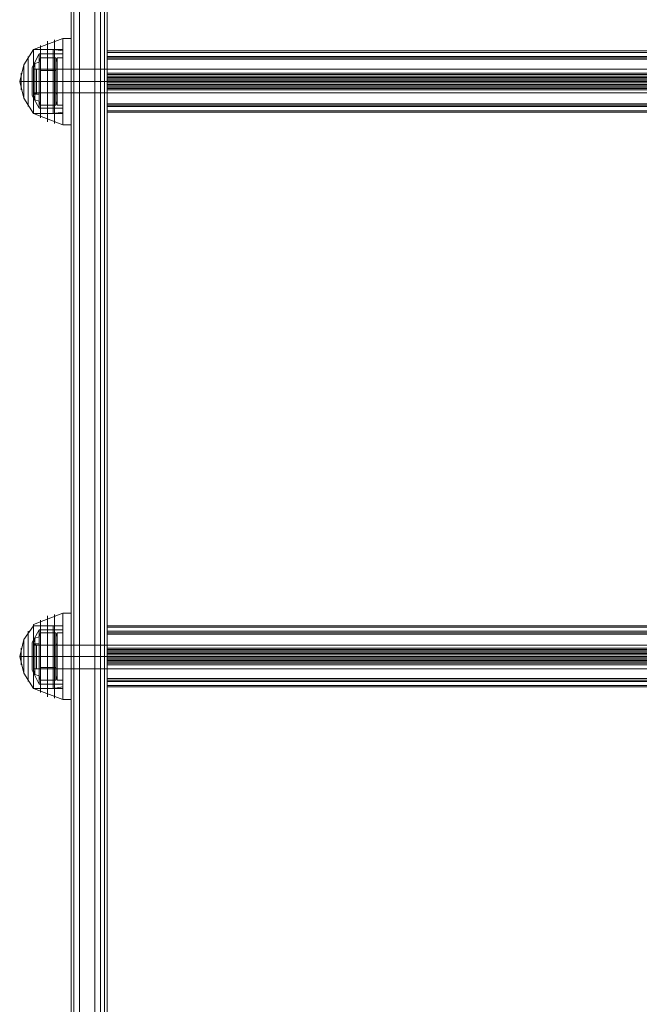
# Model space of a CAD drawing. Units: millimetres. Extents: x -2646 to 5328, y -866 to 6899.
# Drawn here: x 2614 to 2876, y 3155 to 3571 of the extents above; entities that cross this region are included whole.
import ezdxf

# ---------------------------------------------------------------- set-up
doc = ezdxf.new("R2010")
doc.units = ezdxf.units.MM

# ---------------------------------------------------------------- blocks, each defined once
blk = doc.blocks.new('WMF0')
at = {"color": 1, "lineweight": 0}
for points in [[(1106.877, -479.293), (1106.877, -651.821)], [(1107.02, -479.149), (1107.02, -651.678)], [(1108.383, -479.078), (1107.307, -479.078), (1107.307, -651.606)], [(1108.383, -479.078), (1108.383, -651.606)], [(1108.598, -479.149), (1108.598, -651.678)], [(1108.741, -651.821), (1108.741, -479.293)], [(1106.877, -654.474), (1106.877, -496.933)], [(1107.02, -654.689), (1107.02, -497.076)], [(1108.383, -654.689), (1107.307, -654.689), (1107.307, -497.148)], [(1108.383, -654.689), (1108.383, -497.148)], [(1108.598, -654.689), (1108.598, -497.076)], [(1108.741, -654.474), (1108.741, -496.933)], [(1108.096, -512.565), (1108.096, -656.41)], [(1108.096, -656.339), (1108.096, -512.709)], [(1108.741, -655.98), (1108.741, -512.565)], [(1108.741, -512.709), (1108.741, -655.98), (1108.741, -656.123)], [(1106.877, -583.627), (1106.877, -583.484), (1106.877, -583.054), (1106.877, -582.623), (1106.877, -582.408)], [(1108.741, -582.408), (1106.877, -582.408)], [(1106.877, -582.623), (1106.877, -583.054), (1106.877, -583.484), (1106.877, -583.627)], [(1108.741, -583.627), (1108.741, -583.484), (1108.741, -583.054), (1108.741, -582.623), (1108.741, -582.408)], [(1108.741, -582.623), (1108.741, -583.054), (1108.741, -583.484), (1108.741, -583.627)], [(1108.741, -583.054), (1106.877, -583.054)], [(1108.741, -583.054), (1106.877, -583.054)], [(1108.741, -583.627), (1106.877, -583.627)], [(1106.877, -613.314), (1106.877, -613.099), (1106.877, -612.669), (1106.877, -612.238), (1106.877, -612.095)], [(1108.741, -612.095), (1106.877, -612.095)], [(1106.877, -612.238), (1106.877, -612.669), (1106.877, -613.099), (1106.877, -613.314)], [(1108.741, -613.314), (1108.741, -613.099), (1108.741, -612.669), (1108.741, -612.238), (1108.741, -612.095)], [(1108.741, -612.238), (1108.741, -612.669), (1108.741, -613.099), (1108.741, -613.314)], [(1108.741, -612.669), (1106.877, -612.669)], [(1108.741, -612.669), (1106.877, -612.669)], [(1108.741, -613.314), (1106.877, -613.314)]]:
    blk.add_lwpolyline(points, dxfattribs=at)
at = {"color": 253, "lineweight": 0}
for points in [[(1108.096, -512.565), (1108.096, -656.339)], [(1108.096, -656.339), (1108.096, -512.709)], [(1106.16, -584.273), (1106.16, -583.914), (1106.16, -583.054), (1106.16, -582.193), (1106.16, -581.835)], [(1106.446, -581.835), (1106.16, -581.835)], [(1106.446, -581.835), (1106.446, -582.193), (1106.446, -583.054), (1106.446, -583.914), (1106.446, -584.273)], [(1106.446, -583.914), (1106.446, -583.054), (1106.446, -582.193), (1106.446, -581.835)], [(1106.16, -582.193), (1106.16, -583.054), (1106.16, -583.914), (1106.16, -584.273)], [(1104.941, -583.627), (1104.941, -583.484), (1104.941, -583.054), (1104.941, -582.623), (1104.941, -582.408)], [(1104.941, -582.408), (1167.398, -582.408)], [(1104.941, -582.623), (1104.941, -583.054), (1104.941, -583.484), (1104.941, -583.627)], [(1106.16, -582.408), (1106.16, -582.623), (1106.16, -583.054), (1106.16, -583.484), (1106.16, -583.627)], [(1106.16, -583.484), (1106.16, -583.054), (1106.16, -582.623), (1106.16, -582.408)], [(1106.446, -582.408), (1106.16, -582.408)], [(1106.446, -583.627), (1106.446, -583.484), (1106.446, -583.054), (1106.446, -582.623), (1106.446, -582.408)], [(1106.446, -582.623), (1106.446, -583.054), (1106.446, -583.484), (1106.446, -583.627)], [(1104.941, -583.054), (1167.398, -583.054)], [(1104.941, -583.054), (1167.398, -583.054)], [(1106.446, -583.054), (1106.16, -583.054)], [(1106.446, -583.054), (1106.16, -583.054)], [(1106.446, -583.054), (1106.16, -583.054)], [(1106.446, -583.054), (1106.16, -583.054)], [(1104.941, -583.627), (1167.398, -583.627)], [(1106.446, -583.627), (1106.16, -583.627)], [(1106.446, -584.273), (1106.16, -584.273)], [(1106.16, -613.888), (1106.16, -613.529), (1106.16, -612.669), (1106.16, -611.808), (1106.16, -611.45)], [(1106.446, -611.45), (1106.16, -611.45)], [(1106.16, -611.808), (1106.16, -612.669), (1106.16, -613.529), (1106.16, -613.888)], [(1106.446, -611.45), (1106.446, -611.808), (1106.446, -612.669), (1106.446, -613.529), (1106.446, -613.888)], [(1106.446, -613.529), (1106.446, -612.669), (1106.446, -611.808), (1106.446, -611.45)], [(1104.941, -613.314), (1104.941, -613.099), (1104.941, -612.669), (1104.941, -612.238), (1104.941, -612.095)], [(1104.941, -612.095), (1167.398, -612.095)], [(1104.941, -612.238), (1104.941, -612.669), (1104.941, -613.099), (1104.941, -613.314)], [(1106.16, -612.095), (1106.16, -612.238), (1106.16, -612.669), (1106.16, -613.099), (1106.16, -613.314)], [(1106.16, -613.099), (1106.16, -612.669), (1106.16, -612.238), (1106.16, -612.095)], [(1106.446, -612.095), (1106.16, -612.095)], [(1106.446, -613.314), (1106.446, -613.099), (1106.446, -612.669), (1106.446, -612.238), (1106.446, -612.095)], [(1106.446, -612.238), (1106.446, -612.669), (1106.446, -613.099), (1106.446, -613.314)], [(1104.941, -612.669), (1167.398, -612.669)], [(1104.941, -612.669), (1167.398, -612.669)], [(1106.446, -612.669), (1106.16, -612.669)], [(1106.446, -612.669), (1106.16, -612.669)], [(1106.446, -612.669), (1106.16, -612.669)], [(1106.446, -612.669), (1106.16, -612.669)], [(1104.941, -613.314), (1167.398, -613.314)], [(1106.446, -613.314), (1106.16, -613.314)], [(1106.446, -613.888), (1106.16, -613.888)]]:
    blk.add_lwpolyline(points, dxfattribs=at)
at = {"color": 7, "lineweight": 0}
for points in [[(1106.446, -580.831), (1104.941, -581.404)], [(1106.446, -585.276), (1106.446, -584.99), (1106.446, -584.129), (1106.446, -583.054), (1106.446, -581.978), (1106.446, -581.117), (1106.446, -580.831)], [(1106.446, -580.831), (1106.446, -581.117), (1106.446, -581.978), (1106.446, -583.054), (1106.446, -584.129), (1106.446, -584.99), (1106.446, -585.276)], [(1106.446, -584.99), (1106.446, -584.129), (1106.446, -583.054), (1106.446, -581.978), (1106.446, -581.117), (1106.446, -580.831)], [(1106.877, -580.831), (1106.446, -580.831)], [(1106.877, -585.276), (1106.877, -584.99), (1106.877, -584.129), (1106.877, -583.054), (1106.877, -581.978), (1106.877, -581.117), (1106.877, -580.831)], [(1105.299, -581.189), (1105.299, -581.404), (1105.299, -582.121), (1105.299, -583.054), (1105.299, -583.986), (1105.299, -584.703), (1105.299, -584.918)], [(1105.299, -584.703), (1105.299, -583.986), (1105.299, -583.054), (1105.299, -582.121), (1105.299, -581.404), (1105.299, -581.189)], [(1105.658, -580.974), (1105.658, -581.261), (1105.658, -582.05), (1105.658, -583.054), (1105.658, -584.057), (1105.658, -584.846), (1105.658, -585.133)], [(1105.658, -584.846), (1105.658, -584.057), (1105.658, -583.054), (1105.658, -582.05), (1105.658, -581.261), (1105.658, -580.974)], [(1106.016, -580.902), (1106.016, -581.189), (1106.016, -581.978), (1106.016, -583.054), (1106.016, -584.129), (1106.016, -584.918), (1106.016, -585.205)], [(1106.016, -584.918), (1106.016, -584.129), (1106.016, -583.054), (1106.016, -581.978), (1106.016, -581.189), (1106.016, -580.902)], [(1106.446, -581.117), (1106.446, -581.978), (1106.446, -583.054), (1106.446, -584.129), (1106.446, -584.99), (1106.446, -585.276)], [(1106.877, -581.117), (1106.877, -581.978), (1106.877, -583.054), (1106.877, -584.129), (1106.877, -584.99), (1106.877, -585.276)], [(1104.941, -581.404), (1104.439, -582.193), (1104.224, -583.054)], [(1104.654, -581.763), (1104.654, -582.121), (1104.654, -583.054), (1104.654, -583.986), (1104.654, -584.344)], [(1104.654, -583.986), (1104.654, -583.054), (1104.654, -582.121), (1104.654, -581.763)], [(1104.869, -582.336), (1105.227, -581.619)], [(1104.941, -581.404), (1104.941, -581.906), (1104.941, -583.054), (1104.941, -584.201), (1104.941, -584.703)], [(1104.941, -584.201), (1104.941, -583.054), (1104.941, -581.906), (1104.941, -581.404)], [(1104.941, -581.404), (1104.941, -581.906), (1104.941, -583.054), (1104.941, -584.201), (1104.941, -584.703)], [(1104.941, -584.201), (1104.941, -583.054), (1104.941, -581.906), (1104.941, -581.404)], [(1106.446, -581.404), (1104.941, -581.404)], [(1104.941, -581.404), (1104.941, -581.906), (1104.941, -583.054), (1104.941, -584.201), (1104.941, -584.703)], [(1104.941, -584.201), (1104.941, -583.054), (1104.941, -581.906), (1104.941, -581.404)], [(1104.941, -581.404), (1105.945, -581.404)], [(1105.227, -581.619), (1105.227, -582.05), (1105.227, -583.054), (1105.227, -584.057), (1105.227, -584.416)], [(1105.227, -584.057), (1105.227, -583.054), (1105.227, -582.05), (1105.227, -581.619)], [(1105.227, -581.619), (1106.446, -581.619)], [(1105.945, -581.404), (1105.945, -581.906), (1105.945, -583.054), (1105.945, -584.201), (1105.945, -584.703)], [(1105.945, -584.201), (1105.945, -583.054), (1105.945, -581.906), (1105.945, -581.404)], [(1105.945, -581.404), (1106.446, -581.476)], [(1106.446, -584.703), (1106.446, -584.201), (1106.446, -583.054), (1106.446, -581.906), (1106.446, -581.404)], [(1106.446, -581.476), (1106.446, -581.978), (1106.446, -583.054), (1106.446, -584.129), (1106.446, -584.631)], [(1106.446, -584.129), (1106.446, -583.054), (1106.446, -581.978), (1106.446, -581.476)], [(1106.446, -581.619), (1106.446, -582.05), (1106.446, -583.054), (1106.446, -584.057), (1106.446, -584.416)], [(1106.446, -584.057), (1106.446, -583.054), (1106.446, -582.05), (1106.446, -581.619)], [(1104.439, -582.193), (1104.439, -582.408), (1104.439, -583.054), (1104.439, -583.699), (1104.439, -583.914)], [(1104.439, -583.699), (1104.439, -583.054), (1104.439, -582.408), (1104.439, -582.193)], [(1104.869, -582.336), (1104.869, -582.552), (1104.869, -583.054), (1104.869, -583.555), (1104.869, -583.771)], [(1104.869, -583.555), (1104.869, -583.054), (1104.869, -582.552), (1104.869, -582.336)], [(1106.446, -581.906), (1106.446, -583.054), (1106.446, -584.201), (1106.446, -584.703)], [(1104.295, -582.623), (1104.295, -582.767), (1104.295, -583.054), (1104.295, -583.34), (1104.295, -583.484)], [(1104.295, -583.34), (1104.295, -583.054), (1104.295, -582.767), (1104.295, -582.623)], [(1104.941, -583.699), (1104.941, -583.555), (1104.941, -583.054), (1104.941, -582.552), (1104.941, -582.408)], [(1104.941, -582.408), (1104.941, -582.552), (1104.941, -583.054), (1104.941, -583.555), (1104.941, -583.699)], [(1104.941, -582.408), (1105.084, -582.408)], [(1104.941, -582.408), (1105.227, -582.408)], [(1105.012, -583.699), (1105.012, -583.484), (1105.012, -583.054), (1105.012, -582.623), (1105.012, -582.408)], [(1105.012, -583.699), (1105.012, -583.484), (1105.012, -583.054), (1105.012, -582.623), (1105.012, -582.408)], [(1105.012, -583.699), (1105.012, -583.484), (1105.012, -583.054), (1105.012, -582.623), (1105.012, -582.408)], [(1105.012, -582.623), (1105.012, -583.054), (1105.012, -583.484), (1105.012, -583.699)], [(1105.012, -582.623), (1105.012, -583.054), (1105.012, -583.484), (1105.012, -583.699)], [(1105.012, -582.623), (1105.012, -583.054), (1105.012, -583.484), (1105.012, -583.699)], [(1105.084, -583.627), (1105.084, -583.484), (1105.084, -583.054), (1105.084, -582.623), (1105.084, -582.408)], [(1105.084, -583.699), (1105.084, -583.484), (1105.084, -583.054), (1105.084, -582.623), (1105.084, -582.408)], [(1105.084, -582.408), (1105.227, -582.408)], [(1105.084, -582.623), (1105.084, -583.054), (1105.084, -583.484), (1105.084, -583.627)], [(1105.084, -582.623), (1105.084, -583.054), (1105.084, -583.484), (1105.084, -583.699)], [(1105.227, -582.408), (1105.227, -582.623), (1105.227, -583.054), (1105.227, -583.484), (1105.227, -583.627)], [(1105.227, -583.484), (1105.227, -583.054), (1105.227, -582.623), (1105.227, -582.408)], [(1105.227, -583.699), (1105.227, -583.555), (1105.227, -583.054), (1105.227, -582.552), (1105.227, -582.408)], [(1105.227, -582.552), (1105.227, -583.054), (1105.227, -583.555), (1105.227, -583.699)], [(1106.446, -583.627), (1106.446, -583.484), (1106.446, -583.054), (1106.446, -582.623), (1106.446, -582.408)], [(1106.877, -582.408), (1106.446, -582.408)], [(1106.446, -582.623), (1106.446, -583.054), (1106.446, -583.484), (1106.446, -583.627)], [(1106.877, -583.627), (1106.877, -583.484), (1106.877, -583.054), (1106.877, -582.623), (1106.877, -582.408)], [(1106.877, -582.623), (1106.877, -583.054), (1106.877, -583.484), (1106.877, -583.627)], [(1104.941, -583.054), (1104.439, -583.054), (1104.224, -583.054)], [(1104.941, -584.703), (1104.439, -583.914), (1104.224, -583.054)], [(1104.941, -583.054), (1104.439, -583.054), (1104.224, -583.054)], [(1104.869, -583.054), (1105.227, -583.054)], [(1104.869, -583.054), (1105.227, -583.054)], [(1106.446, -583.054), (1104.941, -583.054)], [(1106.446, -583.054), (1104.941, -583.054)], [(1106.446, -583.054), (1104.941, -583.054)], [(1106.446, -583.054), (1104.941, -583.054)], [(1104.941, -583.054), (1105.084, -583.054)], [(1104.941, -583.054), (1105.084, -583.054)], [(1104.941, -583.054), (1105.227, -583.054)], [(1104.941, -583.054), (1105.227, -583.054)], [(1104.941, -583.054), (1105.945, -583.054)], [(1104.941, -583.054), (1105.945, -583.054)], [(1105.084, -583.054), (1105.227, -583.054)], [(1105.084, -583.054), (1105.227, -583.054)], [(1105.227, -583.054), (1106.446, -583.054)], [(1105.227, -583.054), (1106.446, -583.054)], [(1105.945, -583.054), (1106.446, -583.054)], [(1105.945, -583.054), (1106.446, -583.054)], [(1106.877, -583.054), (1106.446, -583.054)], [(1106.877, -583.054), (1106.446, -583.054)], [(1106.877, -583.054), (1106.446, -583.054)], [(1106.877, -583.054), (1106.446, -583.054)], [(1104.869, -583.771), (1105.227, -584.416)], [(1104.941, -583.699), (1105.084, -583.627)], [(1104.941, -583.699), (1105.227, -583.699)], [(1105.084, -583.627), (1105.227, -583.627)], [(1106.877, -583.627), (1106.446, -583.627)], [(1105.227, -584.416), (1106.446, -584.416)], [(1106.446, -584.703), (1104.941, -584.703)], [(1106.446, -585.276), (1104.941, -584.703)], [(1104.941, -584.703), (1105.945, -584.703)], [(1105.945, -584.703), (1106.446, -584.631)], [(1106.877, -585.276), (1106.446, -585.276)], [(1106.446, -610.446), (1104.941, -611.019)], [(1105.299, -610.804), (1105.299, -611.019), (1105.299, -611.737), (1105.299, -612.669), (1105.299, -613.601), (1105.299, -614.318), (1105.299, -614.533)], [(1105.299, -614.318), (1105.299, -613.601), (1105.299, -612.669), (1105.299, -611.737), (1105.299, -611.019), (1105.299, -610.804)], [(1105.658, -610.589), (1105.658, -610.876), (1105.658, -611.665), (1105.658, -612.669), (1105.658, -613.673), (1105.658, -614.461), (1105.658, -614.748)], [(1105.658, -614.461), (1105.658, -613.673), (1105.658, -612.669), (1105.658, -611.665), (1105.658, -610.876), (1105.658, -610.589)], [(1106.016, -610.518), (1106.016, -610.804), (1106.016, -611.593), (1106.016, -612.669), (1106.016, -613.744), (1106.016, -614.533), (1106.016, -614.82)], [(1106.016, -614.533), (1106.016, -613.744), (1106.016, -612.669), (1106.016, -611.593), (1106.016, -610.804), (1106.016, -610.518)], [(1106.446, -614.892), (1106.446, -614.605), (1106.446, -613.744), (1106.446, -612.669), (1106.446, -611.593), (1106.446, -610.804), (1106.446, -610.446)], [(1106.446, -610.446), (1106.446, -610.804), (1106.446, -611.593), (1106.446, -612.669), (1106.446, -613.744), (1106.446, -614.605), (1106.446, -614.892)], [(1106.446, -614.605), (1106.446, -613.744), (1106.446, -612.669), (1106.446, -611.593), (1106.446, -610.804), (1106.446, -610.446)], [(1106.877, -610.446), (1106.446, -610.446)], [(1106.446, -610.804), (1106.446, -611.593), (1106.446, -612.669), (1106.446, -613.744), (1106.446, -614.605), (1106.446, -614.892)], [(1106.877, -614.892), (1106.877, -614.605), (1106.877, -613.744), (1106.877, -612.669), (1106.877, -611.593), (1106.877, -610.804), (1106.877, -610.446)], [(1106.877, -610.804), (1106.877, -611.593), (1106.877, -612.669), (1106.877, -613.744), (1106.877, -614.605), (1106.877, -614.892)], [(1104.941, -611.091), (1104.439, -611.808), (1104.224, -612.669)], [(1104.869, -611.952), (1105.227, -611.306)], [(1104.941, -611.019), (1104.941, -611.521), (1104.941, -612.669), (1104.941, -613.816), (1104.941, -614.318)], [(1104.941, -613.816), (1104.941, -612.669), (1104.941, -611.521), (1104.941, -611.019)], [(1104.941, -611.091), (1104.941, -611.521), (1104.941, -612.669), (1104.941, -613.816), (1104.941, -614.318)], [(1104.941, -613.816), (1104.941, -612.669), (1104.941, -611.521), (1104.941, -611.091)], [(1106.446, -611.091), (1104.941, -611.091)], [(1104.941, -611.091), (1104.941, -611.521), (1104.941, -612.669), (1104.941, -613.816), (1104.941, -614.318)], [(1104.941, -613.816), (1104.941, -612.669), (1104.941, -611.521), (1104.941, -611.091)], [(1104.941, -611.091), (1105.945, -611.091)], [(1105.227, -611.306), (1105.227, -611.665), (1105.227, -612.669), (1105.227, -613.673), (1105.227, -614.103)], [(1105.227, -613.673), (1105.227, -612.669), (1105.227, -611.665), (1105.227, -611.306)], [(1105.227, -611.306), (1106.446, -611.306)], [(1105.945, -611.091), (1105.945, -611.521), (1105.945, -612.669), (1105.945, -613.816), (1105.945, -614.318)], [(1105.945, -613.816), (1105.945, -612.669), (1105.945, -611.521), (1105.945, -611.091)], [(1105.945, -611.091), (1106.446, -611.091)], [(1106.446, -614.318), (1106.446, -613.816), (1106.446, -612.669), (1106.446, -611.521), (1106.446, -611.091)], [(1106.446, -611.091), (1106.446, -611.593), (1106.446, -612.669), (1106.446, -613.744), (1106.446, -614.246)], [(1106.446, -613.744), (1106.446, -612.669), (1106.446, -611.593), (1106.446, -611.091)], [(1106.446, -611.306), (1106.446, -611.665), (1106.446, -612.669), (1106.446, -613.673), (1106.446, -614.103)], [(1106.446, -613.673), (1106.446, -612.669), (1106.446, -611.665), (1106.446, -611.306)], [(1104.439, -611.808), (1104.439, -612.023), (1104.439, -612.669), (1104.439, -613.314), (1104.439, -613.529)], [(1104.439, -613.314), (1104.439, -612.669), (1104.439, -612.023), (1104.439, -611.808)], [(1104.654, -611.378), (1104.654, -611.737), (1104.654, -612.669), (1104.654, -613.601), (1104.654, -613.959)], [(1104.654, -613.601), (1104.654, -612.669), (1104.654, -611.737), (1104.654, -611.378)], [(1106.446, -611.521), (1106.446, -612.669), (1106.446, -613.816), (1106.446, -614.318)], [(1104.295, -612.238), (1104.295, -612.382), (1104.295, -612.669), (1104.295, -613.027), (1104.295, -613.099)], [(1104.295, -613.027), (1104.295, -612.669), (1104.295, -612.382), (1104.295, -612.238)], [(1104.869, -611.952), (1104.869, -612.167), (1104.869, -612.669), (1104.869, -613.171), (1104.869, -613.386)], [(1104.869, -613.171), (1104.869, -612.669), (1104.869, -612.167), (1104.869, -611.952)], [(1104.941, -613.314), (1104.941, -613.171), (1104.941, -612.669), (1104.941, -612.167), (1104.941, -612.023)], [(1104.941, -612.023), (1104.941, -612.167), (1104.941, -612.669), (1104.941, -613.171), (1104.941, -613.314)], [(1104.941, -612.023), (1105.084, -612.095)], [(1104.941, -612.023), (1105.227, -612.023)], [(1105.012, -613.314), (1105.012, -613.099), (1105.012, -612.669), (1105.012, -612.238), (1105.012, -612.023)], [(1105.012, -613.314), (1105.012, -613.099), (1105.012, -612.669), (1105.012, -612.238), (1105.012, -612.023)], [(1105.012, -613.314), (1105.012, -613.099), (1105.012, -612.669), (1105.012, -612.238), (1105.012, -612.023)], [(1105.012, -612.238), (1105.012, -612.669), (1105.012, -613.099), (1105.012, -613.314)], [(1105.012, -612.238), (1105.012, -612.669), (1105.012, -613.099), (1105.012, -613.314)], [(1105.012, -612.238), (1105.012, -612.669), (1105.012, -613.099), (1105.012, -613.314)], [(1105.084, -613.314), (1105.084, -613.099), (1105.084, -612.669), (1105.084, -612.238), (1105.084, -612.095)], [(1105.084, -613.314), (1105.084, -613.099), (1105.084, -612.669), (1105.084, -612.238), (1105.084, -612.095)], [(1105.084, -612.095), (1105.227, -612.095)], [(1105.084, -612.238), (1105.084, -612.669), (1105.084, -613.099), (1105.084, -613.314)], [(1105.084, -612.238), (1105.084, -612.669), (1105.084, -613.099), (1105.084, -613.314)], [(1105.227, -613.314), (1105.227, -613.171), (1105.227, -612.669), (1105.227, -612.167), (1105.227, -612.023)], [(1105.227, -612.095), (1105.227, -612.238), (1105.227, -612.669), (1105.227, -613.099), (1105.227, -613.314)], [(1105.227, -613.099), (1105.227, -612.669), (1105.227, -612.238), (1105.227, -612.095)], [(1105.227, -612.167), (1105.227, -612.669), (1105.227, -613.171), (1105.227, -613.314)], [(1106.446, -613.314), (1106.446, -613.099), (1106.446, -612.669), (1106.446, -612.238), (1106.446, -612.095)], [(1106.877, -612.095), (1106.446, -612.095)], [(1106.446, -612.238), (1106.446, -612.669), (1106.446, -613.099), (1106.446, -613.314)], [(1106.877, -613.314), (1106.877, -613.099), (1106.877, -612.669), (1106.877, -612.238), (1106.877, -612.095)], [(1106.877, -612.238), (1106.877, -612.669), (1106.877, -613.099), (1106.877, -613.314)], [(1104.941, -612.669), (1104.439, -612.669), (1104.224, -612.669)], [(1104.941, -614.318), (1104.439, -613.529), (1104.224, -612.669)], [(1104.941, -612.669), (1104.439, -612.669), (1104.224, -612.669)], [(1104.869, -612.669), (1105.227, -612.669)], [(1104.869, -612.669), (1105.227, -612.669)], [(1106.446, -612.669), (1104.941, -612.669)], [(1106.446, -612.669), (1104.941, -612.669)], [(1106.446, -612.669), (1104.941, -612.669)], [(1106.446, -612.669), (1104.941, -612.669)], [(1104.941, -612.669), (1105.084, -612.669)], [(1104.941, -612.669), (1105.084, -612.669)], [(1104.941, -612.669), (1105.227, -612.669)], [(1104.941, -612.669), (1105.227, -612.669)], [(1104.941, -612.669), (1105.945, -612.669)], [(1104.941, -612.669), (1105.945, -612.669)], [(1105.084, -612.669), (1105.227, -612.669)], [(1105.084, -612.669), (1105.227, -612.669)], [(1105.227, -612.669), (1106.446, -612.669)], [(1105.227, -612.669), (1106.446, -612.669)], [(1105.945, -612.669), (1106.446, -612.669)], [(1105.945, -612.669), (1106.446, -612.669)], [(1106.877, -612.669), (1106.446, -612.669)], [(1106.877, -612.669), (1106.446, -612.669)], [(1106.877, -612.669), (1106.446, -612.669)], [(1106.877, -612.669), (1106.446, -612.669)], [(1104.941, -613.314), (1105.084, -613.314)], [(1104.941, -613.314), (1105.227, -613.314)], [(1105.084, -613.314), (1105.227, -613.314)], [(1106.877, -613.314), (1106.446, -613.314)], [(1104.869, -613.386), (1105.227, -614.103)], [(1106.446, -614.318), (1104.941, -614.318)], [(1106.446, -614.892), (1104.941, -614.318)], [(1104.941, -614.318), (1105.945, -614.318)], [(1105.227, -614.103), (1106.446, -614.103)], [(1105.945, -614.318), (1106.446, -614.246)], [(1106.877, -614.892), (1106.446, -614.892)]]:
    blk.add_lwpolyline(points, dxfattribs=at)
at = {"color": 251, "lineweight": 0}
for points in [[(1105.299, -581.835), (1105.227, -582.05)], [(1105.299, -582.48), (1105.299, -581.835), (1106.088, -581.835), (1106.088, -582.48)], [(1105.299, -581.835), (1105.299, -582.48), (1106.088, -582.48), (1106.088, -583.627)], [(1106.088, -582.48), (1106.088, -581.835)], [(1106.088, -581.835), (1106.16, -582.05)], [(1108.741, -582.623), (1108.741, -581.476)], [(1108.741, -581.476), (1108.741, -581.548)], [(1163.597, -581.476), (1108.741, -581.476)], [(1163.597, -581.476), (1108.741, -581.476)], [(1163.597, -581.476), (1108.741, -581.476)], [(1163.597, -581.476), (1108.741, -581.476)], [(1108.741, -581.548), (1108.741, -583.125)], [(1163.597, -581.548), (1108.741, -581.548)], [(1108.741, -581.835), (1108.741, -581.763), (1108.741, -581.906)], [(1163.597, -581.763), (1108.741, -581.763)], [(1163.597, -581.835), (1108.741, -581.835)], [(1108.741, -582.695), (1108.741, -581.835)], [(1163.597, -581.835), (1108.741, -581.835)], [(1163.597, -581.835), (1108.741, -581.835)], [(1104.941, -582.336), (1105.012, -582.121), (1105.227, -582.05)], [(1104.941, -583.771), (1104.941, -583.555), (1104.941, -583.054), (1104.941, -582.552), (1104.941, -582.336)], [(1105.012, -583.986), (1105.012, -583.699), (1105.012, -583.054), (1105.012, -582.408), (1105.012, -582.121)], [(1105.227, -584.057), (1105.227, -583.771), (1105.227, -583.054), (1105.227, -582.336), (1105.227, -582.05)], [(1105.227, -582.336), (1105.227, -583.054), (1105.227, -583.771), (1105.227, -584.057)], [(1106.16, -584.057), (1106.16, -583.771), (1106.16, -583.054), (1106.16, -582.336), (1106.16, -582.05)], [(1106.16, -582.336), (1106.16, -583.054), (1106.16, -583.771), (1106.16, -584.057)], [(1163.597, -581.906), (1108.741, -581.906)], [(1108.741, -581.906), (1108.741, -583.054)], [(1104.941, -583.699), (1104.941, -583.555), (1104.941, -583.054), (1104.941, -582.552), (1104.941, -582.408)], [(1104.941, -582.408), (1105.227, -582.408)], [(1104.941, -582.552), (1104.941, -583.054), (1104.941, -583.555), (1104.941, -583.699)], [(1104.941, -582.552), (1104.941, -583.054), (1104.941, -583.555), (1104.941, -583.771)], [(1105.012, -582.408), (1105.012, -583.054), (1105.012, -583.699), (1105.012, -583.986)], [(1105.227, -583.627), (1105.227, -583.484), (1105.227, -583.054), (1105.227, -582.623), (1105.227, -582.408)], [(1105.227, -583.699), (1105.227, -583.484), (1105.227, -583.054), (1105.227, -582.623), (1105.227, -582.408)], [(1106.088, -582.408), (1105.227, -582.408)], [(1105.227, -582.623), (1105.227, -583.054), (1105.227, -583.484), (1105.227, -583.627)], [(1105.227, -582.623), (1105.227, -583.054), (1105.227, -583.484), (1105.227, -583.699)], [(1105.299, -582.48), (1105.299, -583.627), (1106.088, -583.627), (1106.088, -584.273)], [(1105.299, -583.627), (1105.299, -582.48), (1106.088, -582.48)], [(1106.088, -583.627), (1106.088, -583.484), (1106.088, -583.054), (1106.088, -582.623), (1106.088, -582.408)], [(1106.088, -582.408), (1106.16, -582.408)], [(1106.088, -583.627), (1106.088, -582.48)], [(1106.088, -582.623), (1106.088, -583.054), (1106.088, -583.484), (1106.088, -583.627)], [(1106.16, -582.408), (1106.16, -582.552), (1106.16, -583.054), (1106.16, -583.555), (1106.16, -583.699)], [(1106.16, -583.555), (1106.16, -583.054), (1106.16, -582.552), (1106.16, -582.408)], [(1106.16, -583.699), (1106.16, -583.484), (1106.16, -583.054), (1106.16, -582.623), (1106.16, -582.408)], [(1106.16, -582.623), (1106.16, -583.054), (1106.16, -583.484), (1106.16, -583.699)], [(1108.741, -582.982), (1108.741, -582.767), (1108.741, -582.623)], [(1163.597, -582.623), (1108.741, -582.623)], [(1163.597, -582.695), (1108.741, -582.695)], [(1108.741, -583.054), (1108.741, -582.838), (1108.741, -582.695)], [(1163.597, -582.695), (1108.741, -582.695)], [(1163.597, -582.767), (1108.741, -582.767)], [(1163.597, -582.838), (1108.741, -582.838)], [(1163.597, -582.838), (1108.741, -582.838)], [(1104.941, -583.054), (1105.227, -583.054)], [(1104.941, -583.054), (1105.227, -583.054)], [(1104.941, -583.054), (1105.012, -583.054), (1105.227, -583.054)], [(1104.941, -583.054), (1105.012, -583.054), (1105.227, -583.054)], [(1106.088, -583.054), (1105.227, -583.054)], [(1106.088, -583.054), (1105.227, -583.054)], [(1106.088, -583.054), (1106.16, -583.054)], [(1106.088, -583.054), (1106.16, -583.054)], [(1163.597, -582.91), (1108.741, -582.91)], [(1108.741, -584.559), (1108.741, -582.982)], [(1163.597, -582.982), (1108.741, -582.982)], [(1163.597, -582.982), (1108.741, -582.982)], [(1163.597, -583.054), (1108.741, -583.054)], [(1163.597, -583.054), (1108.741, -583.054)], [(1108.741, -583.054), (1108.741, -583.269), (1108.741, -583.412)], [(1108.741, -584.201), (1108.741, -583.054)], [(1108.741, -583.125), (1108.741, -583.34), (1108.741, -583.484)], [(1163.597, -583.125), (1108.741, -583.125)], [(1163.597, -583.125), (1108.741, -583.125)], [(1163.597, -583.197), (1108.741, -583.197)], [(1163.597, -583.269), (1108.741, -583.269)], [(1163.597, -583.269), (1108.741, -583.269)], [(1163.597, -583.34), (1108.741, -583.34)], [(1163.597, -583.412), (1108.741, -583.412)], [(1108.741, -583.412), (1108.741, -584.273)], [(1163.597, -583.412), (1108.741, -583.412)], [(1104.941, -583.699), (1105.227, -583.699)], [(1104.941, -583.771), (1105.012, -583.986), (1105.227, -584.057)], [(1105.227, -583.627), (1105.227, -583.699)], [(1106.088, -583.627), (1105.227, -583.627)], [(1105.299, -583.627), (1105.299, -584.273), (1106.088, -584.273)], [(1105.299, -584.273), (1105.299, -583.627), (1106.088, -583.627)], [(1106.088, -584.273), (1106.088, -583.627)], [(1106.088, -583.627), (1106.16, -583.699)], [(1108.741, -583.484), (1108.741, -584.631)], [(1163.597, -583.484), (1108.741, -583.484)], [(1105.299, -584.273), (1105.227, -584.057)], [(1106.088, -584.273), (1106.16, -584.057)], [(1163.597, -584.201), (1108.741, -584.201)], [(1108.741, -584.273), (1108.741, -584.344), (1108.741, -584.201)], [(1163.597, -584.273), (1108.741, -584.273)], [(1163.597, -584.273), (1108.741, -584.273)], [(1163.597, -584.273), (1108.741, -584.273)], [(1163.597, -584.344), (1108.741, -584.344)], [(1108.741, -584.631), (1108.741, -584.559)], [(1163.597, -584.559), (1108.741, -584.559)], [(1163.597, -584.631), (1108.741, -584.631)], [(1163.597, -584.631), (1108.741, -584.631)], [(1163.597, -584.631), (1108.741, -584.631)], [(1163.597, -584.631), (1108.741, -584.631)], [(1108.741, -612.238), (1108.741, -611.091)], [(1108.741, -611.091), (1108.741, -611.163)], [(1163.597, -611.091), (1108.741, -611.091)], [(1163.597, -611.091), (1108.741, -611.091)], [(1163.597, -611.091), (1108.741, -611.091)], [(1163.597, -611.091), (1108.741, -611.091)], [(1108.741, -611.163), (1108.741, -612.74)], [(1163.597, -611.163), (1108.741, -611.163)], [(1104.941, -611.952), (1105.012, -611.737), (1105.227, -611.665)], [(1105.012, -613.601), (1105.012, -613.314), (1105.012, -612.669), (1105.012, -612.023), (1105.012, -611.737)], [(1105.299, -611.45), (1105.227, -611.665)], [(1105.227, -613.673), (1105.227, -613.386), (1105.227, -612.669), (1105.227, -611.952), (1105.227, -611.665)], [(1105.299, -612.095), (1105.299, -611.45), (1106.088, -611.45), (1106.088, -612.095)], [(1105.299, -611.45), (1105.299, -612.095), (1106.088, -612.095), (1106.088, -613.242)], [(1106.088, -612.095), (1106.088, -611.45)], [(1106.088, -611.45), (1106.16, -611.665)], [(1106.16, -613.673), (1106.16, -613.386), (1106.16, -612.669), (1106.16, -611.952), (1106.16, -611.665)], [(1108.741, -611.45), (1108.741, -611.378), (1108.741, -611.521)], [(1163.597, -611.378), (1108.741, -611.378)], [(1163.597, -611.45), (1108.741, -611.45)], [(1108.741, -612.31), (1108.741, -611.45)], [(1163.597, -611.45), (1108.741, -611.45)], [(1163.597, -611.45), (1108.741, -611.45)], [(1163.597, -611.521), (1108.741, -611.521)], [(1108.741, -611.521), (1108.741, -612.669)], [(1104.941, -613.386), (1104.941, -613.171), (1104.941, -612.669), (1104.941, -612.167), (1104.941, -611.952)], [(1104.941, -613.314), (1104.941, -613.171), (1104.941, -612.669), (1104.941, -612.167), (1104.941, -612.023)], [(1104.941, -612.023), (1105.227, -612.023)], [(1104.941, -612.167), (1104.941, -612.669), (1104.941, -613.171), (1104.941, -613.314)], [(1104.941, -612.167), (1104.941, -612.669), (1104.941, -613.171), (1104.941, -613.386)], [(1105.012, -612.023), (1105.012, -612.669), (1105.012, -613.314), (1105.012, -613.601)], [(1105.227, -611.952), (1105.227, -612.669), (1105.227, -613.386), (1105.227, -613.673)], [(1105.227, -612.095), (1105.227, -612.023)], [(1105.227, -613.314), (1105.227, -613.099), (1105.227, -612.669), (1105.227, -612.238), (1105.227, -612.023)], [(1105.227, -613.314), (1105.227, -613.099), (1105.227, -612.669), (1105.227, -612.238), (1105.227, -612.095)], [(1106.088, -612.095), (1105.227, -612.095)], [(1105.227, -612.238), (1105.227, -612.669), (1105.227, -613.099), (1105.227, -613.314)], [(1105.227, -612.238), (1105.227, -612.669), (1105.227, -613.099), (1105.227, -613.314)], [(1105.299, -612.095), (1105.299, -613.242), (1106.088, -613.242), (1106.088, -613.888)], [(1105.299, -613.242), (1105.299, -612.095), (1106.088, -612.095)], [(1106.088, -612.095), (1106.16, -612.023)], [(1106.088, -613.314), (1106.088, -613.099), (1106.088, -612.669), (1106.088, -612.238), (1106.088, -612.095)], [(1106.088, -613.242), (1106.088, -612.095)], [(1106.088, -612.238), (1106.088, -612.669), (1106.088, -613.099), (1106.088, -613.314)], [(1106.16, -611.952), (1106.16, -612.669), (1106.16, -613.386), (1106.16, -613.673)], [(1106.16, -612.023), (1106.16, -612.167), (1106.16, -612.669), (1106.16, -613.171), (1106.16, -613.314)], [(1106.16, -613.171), (1106.16, -612.669), (1106.16, -612.167), (1106.16, -612.023)], [(1106.16, -613.314), (1106.16, -613.099), (1106.16, -612.669), (1106.16, -612.238), (1106.16, -612.023)], [(1106.16, -612.238), (1106.16, -612.669), (1106.16, -613.099), (1106.16, -613.314)], [(1108.741, -612.597), (1108.741, -612.454), (1108.741, -612.238)], [(1163.597, -612.238), (1108.741, -612.238)], [(1163.597, -612.31), (1108.741, -612.31)], [(1108.741, -612.669), (1108.741, -612.454), (1108.741, -612.31)], [(1163.597, -612.31), (1108.741, -612.31)], [(1104.941, -612.669), (1105.227, -612.669)], [(1104.941, -612.669), (1105.227, -612.669)], [(1104.941, -612.669), (1105.012, -612.669), (1105.227, -612.669)], [(1104.941, -612.669), (1105.012, -612.669), (1105.227, -612.669)], [(1106.088, -612.669), (1105.227, -612.669)], [(1106.088, -612.669), (1105.227, -612.669)], [(1106.088, -612.669), (1106.16, -612.669)], [(1106.088, -612.669), (1106.16, -612.669)], [(1163.597, -612.382), (1108.741, -612.382)], [(1163.597, -612.454), (1108.741, -612.454)], [(1163.597, -612.525), (1108.741, -612.525)], [(1163.597, -612.525), (1108.741, -612.525)], [(1108.741, -614.175), (1108.741, -612.597)], [(1163.597, -612.597), (1108.741, -612.597)], [(1163.597, -612.597), (1108.741, -612.597)], [(1163.597, -612.669), (1108.741, -612.669)], [(1163.597, -612.669), (1108.741, -612.669)], [(1108.741, -612.669), (1108.741, -612.884), (1108.741, -613.027)], [(1108.741, -613.816), (1108.741, -612.669)], [(1108.741, -612.74), (1108.741, -612.956), (1108.741, -613.099)], [(1163.597, -612.74), (1108.741, -612.74)], [(1163.597, -612.74), (1108.741, -612.74)], [(1163.597, -612.812), (1108.741, -612.812)], [(1104.941, -613.314), (1105.227, -613.314)], [(1106.088, -613.314), (1105.227, -613.314)], [(1105.299, -613.242), (1105.299, -613.888), (1106.088, -613.888)], [(1105.299, -613.888), (1105.299, -613.242), (1106.088, -613.242)], [(1106.088, -613.888), (1106.088, -613.242)], [(1106.088, -613.314), (1106.16, -613.314)], [(1163.597, -612.884), (1108.741, -612.884)], [(1163.597, -612.884), (1108.741, -612.884)], [(1163.597, -612.956), (1108.741, -612.956)], [(1163.597, -613.027), (1108.741, -613.027)], [(1108.741, -613.027), (1108.741, -613.888)], [(1163.597, -613.027), (1108.741, -613.027)], [(1108.741, -613.099), (1108.741, -614.246)], [(1163.597, -613.099), (1108.741, -613.099)], [(1104.941, -613.386), (1105.012, -613.601), (1105.227, -613.673)], [(1105.299, -613.888), (1105.227, -613.673)], [(1106.088, -613.888), (1106.16, -613.673)], [(1163.597, -613.816), (1108.741, -613.816)], [(1108.741, -613.888), (1108.741, -613.959), (1108.741, -613.816)], [(1163.597, -613.888), (1108.741, -613.888)], [(1163.597, -613.888), (1108.741, -613.888)], [(1163.597, -613.959), (1108.741, -613.959)], [(1163.597, -613.959), (1108.741, -613.959)], [(1108.741, -614.246), (1108.741, -614.175)], [(1163.597, -614.175), (1108.741, -614.175)], [(1163.597, -614.246), (1108.741, -614.246)], [(1163.597, -614.246), (1108.741, -614.246)], [(1163.597, -614.246), (1108.741, -614.246)], [(1163.597, -614.246), (1108.741, -614.246)]]:
    blk.add_lwpolyline(points, dxfattribs=at)
for points in [[(1105.227, -582.408), (1105.227, -582.552), (1105.227, -583.054), (1105.227, -583.555), (1105.227, -583.699), (1105.227, -583.555), (1105.227, -583.054), (1105.227, -582.552), (1105.227, -582.408)], [(1105.227, -612.023), (1105.227, -612.167), (1105.227, -612.669), (1105.227, -613.171), (1105.227, -613.314), (1105.227, -613.171), (1105.227, -612.669), (1105.227, -612.167), (1105.227, -612.023)]]:
    blk.add_lwpolyline(points, close=True, dxfattribs=at)

msp = doc.modelspace()

# ---------------------------------------------------------------- block references
at = {"xscale": 8.204193254, "yscale": 8.204193254, "zscale": 8.204193254}
msp.add_blockref('WMF0', (-6445.1, 8328.27), dxfattribs=at)

doc.saveas('drawing.dxf')
